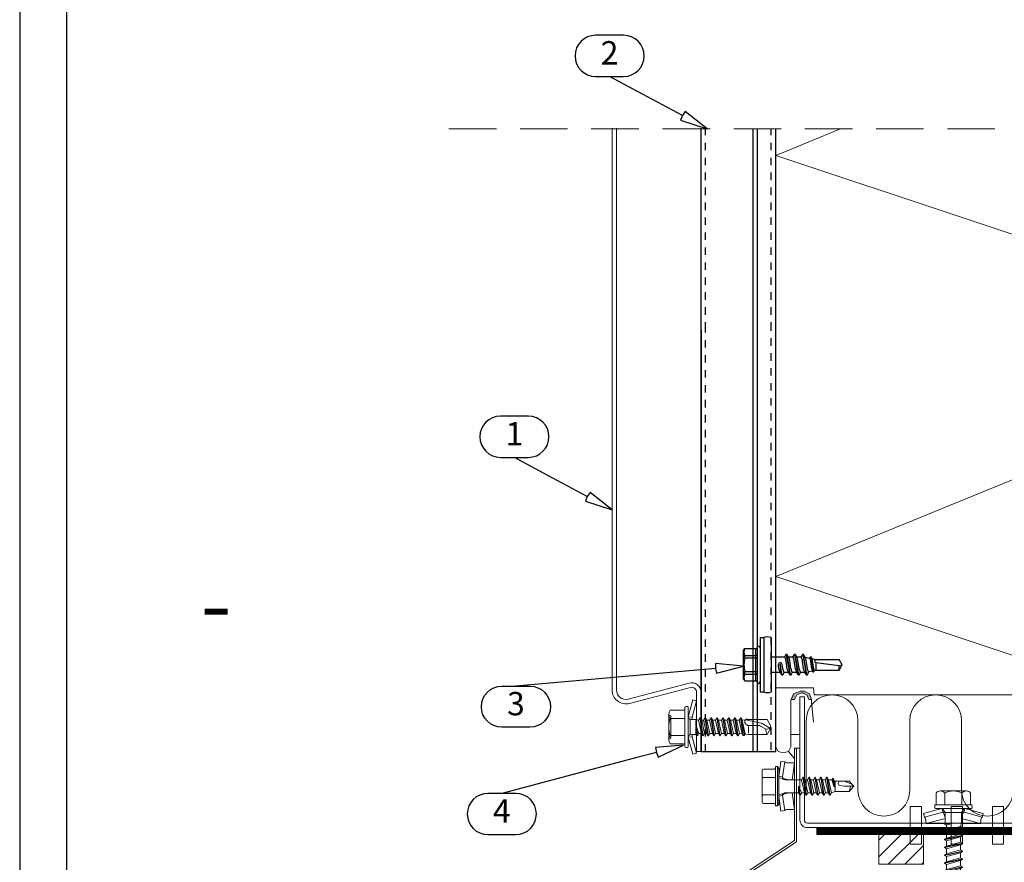
# Model space of a CAD drawing. Units: millimetres. Extents: x 0 to 12810, y 0 to 1485.
# Drawn here: x 210 to 473, y 325 to 551 of the extents above; entities that cross this region are included whole.
import ezdxf
from ezdxf.enums import TextEntityAlignment as Align

# ---------------------------------------------------------------- set-up
doc = ezdxf.new("R2010")
doc.units = ezdxf.units.MM
doc.linetypes.add('HIDDEN', pattern=[9.525, 6.35, -3.175])
doc.linetypes.add('KL', pattern=[4, 2, -2])
doc.layers.add('a4sheet', color=2, linetype='Continuous', plot=False)
for name, color, linetype in [('BOM_nr', 2, 'Continuous'), ('border', 2, 'Continuous'), ('CLASSIC', 7, 'Continuous'), ('RANNILA', 1, 'Continuous'), ('Studs', 3, 'Continuous'), ('titleBlock', 2, 'Continuous'), ('Txt_title_en', 2, 'Continuous'), ('Txt_title_general', 2, 'Continuous')]:
    doc.layers.add(name, color=color, linetype=linetype)
for name, color, linetype, lineweight in [('Screws', 7, 'Continuous', 15), ('SPAlayer', 6, 'Continuous', 20), ('views', 4, 'Continuous', 0)]:
    doc.layers.add(name, color=color, linetype=linetype, lineweight=lineweight)
doc.styles.add('arial', font='arial.ttf')
doc.styles.add('ROMANS', font='romans.shx')
pattern_1 = [(180, (70813.95784, -62059.37288), (-0.079375, 0.15875), [0, -0.15875])]

# ---------------------------------------------------------------- blocks, each defined once
blk = doc.blocks.new('DrawingSheet')
at = {"layer": 'a4sheet'}
blk.add_lwpolyline([(0, 0), (210, 0), (210, 297), (0, 297)], close=True, dxfattribs=at)
at = {"layer": 'border'}
blk.add_lwpolyline([(5, 5), (205, 5), (205, 292), (5, 292)], close=True, dxfattribs=at)
at = {"layer": 'Txt_title_en', "style": 'arial'}
for tag, p in [('CONTENTS2', (107.49, 276.61)), ('CONTENTS3', (107.49, 270.14))]:
    blk.add_attdef(tag, p, '', height=3, dxfattribs=at)
at = {"layer": 'Txt_title_general', "style": 'arial'}
for tag, p in [('CONTENTS1', (107.49, 282.85)), ('CREATED', (22.26, 261.89)), ('REVDATE', (72.26, 261.89)), ('WORKNR', (108.45, 257.35)), ('DRAWINGNR', (158.45, 257.35)), ('RV', (196.98, 257.35)), ('REV', (72.26, 254.89)), ('SCALE', (22.26, 247.89)), ('BUILDING', (72.26, 247.89))]:
    blk.add_attdef(tag, p, '', height=3, dxfattribs=at)
blk = doc.blocks.new('265')
at = {"color": 0}
for p, q in [((-5.05, 7.98), (-5.05, 4.9)), ((-3.9, 8.6), (3.03, 8.6)), ((-2.74, 7.98), (-2.74, 4.9)), ((1.88, 7.98), (1.88, 4.9)), ((4.19, 7.98), (4.19, 4.9)), ((-3.47, 3.88), (-8.43, 2.56)), ((-3.28, 2.9), (-8.17, 1.59)), ((-5.43, 4.7), (-5.43, 4.1)), ((-5.23, 4.9), (4.37, 4.9)), ((-5.23, 3.9), (4.37, 3.9)), ((-3.41, 3.86), (-3.28, 2.9)), ((-3.28, 2.9), (-2.67, 2.9)), ((-3.25, 3.73), (-2.64, 2.86)), ((-2.61, 2.81), (1.74, 2.81)), ((-2.61, 2.74), (-2.61, 0)), ((1.74, 2.74), (1.74, 0)), ((2.39, 3.73), (1.78, 2.86)), ((1.81, 2.9), (2.42, 2.9)), ((2.54, 3.86), (2.42, 2.9)), ((2.42, 2.9), (7.31, 1.59)), ((2.61, 3.88), (7.57, 2.56)), ((4.57, 4.7), (4.57, 4.1)), ((-8.43, 2.56), (-8.17, 1.59)), ((-7.87, 1.19), (-7.68, -0.14)), ((-2.61, 1.22), (-7.68, -0.14)), ((-3, 2.6), (-2.61, 1.46)), ((-2.61, 0), (-2.83, -0.13)), ((-0.43, 0), (-2.83, -0.13)), ((-0.43, 0), (-2.83, -0.25)), ((-2.61, 0), (1.74, 0)), ((-0.43, 0), (-2.31, -0.56)), ((1.74, 0), (1.44, -0.88)), ((2.13, 2.6), (1.74, 1.46)), ((1.74, 1.22), (6.82, -0.14)), ((7, 1.19), (6.82, -0.14)), ((7.57, 2.56), (7.31, 1.59)), ((-7.68, -0.14), (-2.83, -0.14)), ((-2.83, -0.13), (-2.83, -0.25)), ((-2.83, -0.25), (-2.31, -0.56)), ((1.97, -1.18), (-2.83, -2.23)), ((1.97, -1.3), (-2.83, -2.35)), ((-2.31, -1.93), (-2.83, -2.23)), ((-2.83, -2.23), (-2.83, -2.35)), ((-2.83, -2.35), (-2.31, -2.66)), ((-2.31, -0.56), (-2.31, -1.93)), ((1.44, -0.88), (-2.31, -1.93)), ((1.44, -1.61), (-2.31, -2.66)), ((1.44, -0.88), (1.97, -1.18)), ((1.97, -1.3), (1.44, -1.61)), ((1.44, -1.61), (1.44, -2.98)), ((1.69, -0.14), (6.82, -0.14)), ((1.97, -1.18), (1.97, -1.3)), ((1.97, -3.28), (-2.83, -4.33)), ((1.97, -3.4), (-2.83, -4.45)), ((-2.31, -4.03), (-2.83, -4.33)), ((-2.83, -4.33), (-2.83, -4.45)), ((-2.83, -4.45), (-2.31, -4.76)), ((-2.31, -2.66), (-2.31, -4.03)), ((1.44, -2.98), (-2.31, -4.03)), ((1.44, -3.71), (-2.31, -4.76)), ((-2.31, -4.76), (-2.31, -6.13)), ((1.44, -5.08), (-2.31, -6.13)), ((1.44, -2.98), (1.97, -3.28)), ((1.97, -3.4), (1.44, -3.71)), ((1.44, -3.71), (1.44, -5.08)), ((1.44, -5.08), (1.97, -5.38)), ((1.97, -3.28), (1.97, -3.4)), ((1.97, -5.38), (-2.83, -6.43)), ((1.97, -5.5), (-2.83, -6.55)), ((-2.31, -6.13), (-2.83, -6.43)), ((-2.83, -6.43), (-2.83, -6.55)), ((-2.83, -6.55), (-2.31, -6.86)), ((1.97, -7.48), (-2.83, -8.53)), ((1.97, -7.6), (-2.83, -8.65)), ((1.44, -5.81), (-2.31, -6.86)), ((-2.31, -6.86), (-2.31, -8.23)), ((1.44, -7.18), (-2.31, -8.23)), ((1.97, -5.5), (1.44, -5.81)), ((1.44, -5.81), (1.44, -7.18)), ((1.44, -7.18), (1.97, -7.48)), ((1.97, -7.6), (1.44, -7.91)), ((1.97, -5.38), (1.97, -5.5)), ((1.97, -7.48), (1.97, -7.6)), ((-2.31, -8.23), (-2.83, -8.53)), ((-2.83, -8.53), (-2.83, -8.65)), ((-2.83, -8.65), (-2.31, -8.96)), ((1.97, -9.58), (-2.83, -10.63)), ((1.97, -9.7), (-2.83, -10.75)), ((-2.31, -10.33), (-2.83, -10.63)), ((1.44, -7.91), (-2.31, -8.96)), ((-2.31, -8.96), (-2.31, -10.33)), ((1.44, -9.28), (-2.31, -10.33)), ((1.44, -10.01), (-2.31, -11.06)), ((1.44, -7.91), (1.44, -9.28)), ((1.44, -9.28), (1.97, -9.58)), ((1.97, -9.7), (1.44, -10.01)), ((1.44, -10.01), (1.44, -11.38)), ((1.97, -9.58), (1.97, -9.7)), ((-2.83, -10.63), (-2.83, -10.75)), ((-2.83, -10.75), (-2.31, -11.06)), ((1.97, -11.68), (-2.83, -12.73)), ((1.97, -11.8), (-2.83, -12.85)), ((-2.31, -12.43), (-2.83, -12.73)), ((-2.83, -12.73), (-2.83, -12.85)), ((-2.83, -12.85), (-2.31, -13.16)), ((-2.31, -11.06), (-2.31, -12.43)), ((1.44, -11.38), (-2.31, -12.43)), ((1.44, -12.11), (-2.31, -13.16)), ((-2.31, -13.16), (-2.31, -14.53)), ((1.44, -11.38), (1.97, -11.68)), ((1.97, -11.8), (1.44, -12.11)), ((1.44, -12.11), (1.44, -13.48)), ((1.97, -11.68), (1.97, -11.8)), ((1.97, -13.78), (-2.83, -14.83)), ((1.97, -13.9), (-2.83, -14.95)), ((-2.31, -14.53), (-2.83, -14.83)), ((-2.83, -14.83), (-2.83, -14.95)), ((-2.83, -14.95), (-2.31, -15.26)), ((1.44, -13.48), (-2.31, -14.53)), ((1.44, -14.21), (-2.31, -15.26)), ((-2.31, -15.26), (-2.31, -16.63)), ((1.44, -15.58), (-2.31, -16.63)), ((1.44, -13.48), (1.97, -13.78)), ((1.97, -13.9), (1.44, -14.21)), ((1.44, -14.21), (1.44, -15.58)), ((1.44, -15.58), (1.97, -15.88)), ((1.97, -13.78), (1.97, -13.9)), ((1.97, -15.88), (-2.83, -16.93)), ((1.97, -16), (-2.83, -17.05)), ((-2.31, -16.63), (-2.83, -16.93)), ((-2.83, -16.93), (-2.83, -17.05)), ((-2.83, -17.05), (-2.31, -17.36)), ((1.97, -17.98), (-2.83, -19.03)), ((1.97, -18.1), (-2.83, -19.15)), ((1.44, -16.31), (-2.31, -17.36)), ((-2.31, -17.36), (-2.31, -18.73)), ((1.44, -17.68), (-2.31, -18.73)), ((1.44, -18.41), (-2.31, -19.46)), ((1.97, -16), (1.44, -16.31)), ((1.44, -16.31), (1.44, -17.68)), ((1.44, -17.68), (1.97, -17.98)), ((1.97, -18.1), (1.44, -18.41)), ((1.44, -18.41), (1.44, -19.78)), ((1.97, -15.88), (1.97, -16)), ((1.97, -17.98), (1.97, -18.1)), ((-2.31, -18.73), (-2.83, -19.03)), ((-2.83, -19.03), (-2.83, -19.15)), ((-2.83, -19.15), (-2.31, -19.46)), ((1.97, -20.08), (-2.83, -21.13)), ((1.97, -20.2), (-2.83, -21.25)), ((-2.31, -20.83), (-2.83, -21.13)), ((-2.31, -19.46), (-2.31, -20.83)), ((1.44, -19.78), (-2.31, -20.83)), ((1.44, -20.51), (-2.31, -21.56)), ((1.44, -19.78), (1.97, -20.08)), ((1.97, -20.2), (1.44, -20.51)), ((1.44, -20.51), (1.44, -21.88)), ((1.97, -20.08), (1.97, -20.2)), ((-2.83, -21.13), (-2.83, -21.25)), ((-2.83, -21.25), (-2.31, -21.56)), ((1.97, -22.18), (-2.68, -23.2)), ((1.97, -22.3), (-2.68, -23.32)), ((-2.26, -22.95), (-2.68, -23.2)), ((-2.68, -23.2), (-2.68, -23.32)), ((-2.68, -23.32), (-2.14, -23.64)), ((-2.31, -21.56), (-2.31, -22.66)), ((-2.31, -22.66), (-2.26, -22.95)), ((1.44, -21.88), (-2.26, -22.95)), ((1.44, -22.61), (-2.14, -23.64)), ((-2.14, -23.64), (-1.88, -25.09)), ((1.44, -22.66), (1.17, -24.18)), ((1.44, -21.88), (1.97, -22.18)), ((1.97, -22.3), (1.44, -22.61)), ((1.44, -22.61), (1.44, -22.66)), ((1.97, -22.18), (1.97, -22.3)), ((1.52, -24.38), (-1.98, -25.14)), ((1.52, -24.5), (-1.98, -25.27)), ((-1.88, -25.09), (-1.98, -25.14)), ((-1.98, -25.14), (-1.98, -25.27)), ((-1.98, -25.27), (-1.83, -25.35)), ((1.17, -24.18), (-1.88, -25.09)), ((1.07, -24.76), (-1.83, -25.35)), ((-1.83, -25.35), (0.97, -25.35)), ((-1.83, -25.35), (-1.83, -29.93)), ((1.07, -24.76), (0.97, -25.35)), ((0.97, -25.35), (0.97, -29.93)), ((1.52, -24.5), (1.07, -24.76)), ((1.17, -24.18), (1.52, -24.38)), ((1.52, -24.38), (1.52, -24.5)), ((0.97, -27.5), (-0.43, -31.1)), ((-0.43, -28.26), (-0.43, -31.1)), ((-1.83, -29.93), (-0.43, -31.1)), ((0.97, -29.93), (-0.43, -31.1))]:
    blk.add_line(p, q, dxfattribs=at)
for centre, radius, start, end in [((-3.9, 7.21), 1.39, 33.6264, 146.3736), ((-0.43, 3.98), 4.62, 60, 120), ((3.03, 7.21), 1.39, 33.6264, 146.3736), ((-5.23, 4.7), 0.2, 90, 180), ((-5.23, 4.1), 0.2, 180, 270), ((-3.58, 3.5), 0.4, 35, 90), ((-3.47, 2.44), 0.5, 18.8023, 68.1301), ((-2.81, 2.74), 0.2, 0, 35), ((1.94, 2.74), 0.2, 145, 180), ((2.6, 2.44), 0.5, 111.8699, 161.1977), ((2.72, 3.5), 0.4, 90, 145), ((4.37, 4.7), 0.2, 0, 90), ((4.37, 4.1), 0.2, 270, 0), ((-8.36, 1.13), 0.5, 7.7615, 68.1301), ((7.49, 1.13), 0.5, 111.8699, 172.2385), ((0.47, -28.26), 0.905, 56.8926, 180), ((-0.43, -33.72), 4.04, 90, 110.2493)]:
    blk.add_arc(centre, radius, start, end, dxfattribs=at)
blk = doc.blocks.new('Plinth')
at = {"layer": 'SPAlayer', "ltscale": 2}
h = blk.add_hatch(dxfattribs=at)
h.set_pattern_fill('DOTS', color=256, scale=0.1, style=0)
h.set_pattern_definition(pattern_1)
h.paths.add_polyline_path([(414.76, 371.23), (415.97, 371.23), (417.31, 370.5), (417.76, 369.24), (417.78, 369.01), (417.14, 369.01), (416.6, 370.21), (415.24, 370.73), (413.9, 370.21), (413.26, 369.01), (412.37, 369.01), (412.99, 370.5)])
h = blk.add_hatch(dxfattribs=at)
h.set_pattern_fill('DOTS', color=256, scale=0.1, style=0)
h.set_pattern_definition(pattern_1)
h.paths.add_polyline_path([(414.76, 371.23), (415.97, 371.23), (417.31, 370.5), (417.76, 369.24), (417.78, 369.01), (417.14, 369.01), (416.6, 370.21), (415.24, 370.73), (413.9, 370.21), (413.26, 369.01), (412.37, 369.01), (412.99, 370.5)])
h = blk.add_hatch(dxfattribs=at)
h.set_pattern_fill('DOTS', color=6)
h.set_pattern_definition([(0, (-2843.8134, 1.2799), (0.79375, 1.5875), [0, -1.5875])])
h.paths.add_polyline_path([(412.26, 356.3), (411.64, 355.07), (413.24, 353.19), (413.24, 355.96), (414.72, 355.96), (414.72, 359.65), (412.26, 359.65)])
at = {"layer": 'SPAlayer'}
h = blk.add_hatch(dxfattribs=at)
h.set_pattern_fill('ANSI31', color=256, style=0)
h.set_pattern_definition([(45, (435.824, 322.9055), (-2.24506, 2.24506), [])])
h.paths.add_polyline_path([(435.82, 324.91), (435.82, 332.91), (447.82, 332.91), (447.82, 324.91)])
at = {"color": 7}
for p, q in [((405, 350.39), (407.8, 350.39)), ((408.2, 345.78), (408.2, 351.03)), ((408.2, 351.03), (408.7, 351.03)), ((408.7, 345.78), (408.7, 351.03)), ((408.7, 351.03), (409.1, 350.55)), ((409.1, 348.42), (409.66, 352.43)), ((409.1, 345.78), (409.1, 350.55)), ((409.66, 352.43), (410.65, 352.29)), ((410.09, 348.28), (410.65, 352.29)), ((411.09, 352.03), (413.24, 352.03)), ((412.61, 347.53), (413.24, 352.03)), ((404.6, 348.09), (404.6, 349.99)), ((404.6, 348.09), (404.6, 349.99)), ((404.6, 345.78), (404.6, 348.09)), ((404.6, 345.78), (404.6, 348.09)), ((405, 348.09), (408.2, 348.09)), ((409.1, 348.42), (410.09, 348.28)), ((409.1, 345.78), (409.1, 348.42)), ((409.1, 348.08), (410.43, 347.59)), ((410.09, 347.72), (410.09, 348.28)), ((410.51, 347.77), (411.88, 347.53)), ((415.13, 347.53), (415.51, 348.18)), ((415.51, 348.18), (415.65, 348.18)), ((415.51, 348.18), (416.3, 343.38)), ((415.65, 348.18), (416.02, 347.53)), ((415.65, 348.18), (416.44, 343.38)), ((416.72, 347.53), (417.1, 348.18)), ((417.1, 348.18), (417.89, 343.38)), ((417.1, 348.18), (417.24, 348.18)), ((417.24, 348.18), (418.03, 343.38)), ((417.24, 348.18), (417.61, 347.53)), ((418.31, 347.53), (418.69, 348.18)), ((418.69, 348.18), (419.48, 343.38)), ((418.69, 348.18), (418.83, 348.18)), ((418.83, 348.18), (419.62, 343.38)), ((418.83, 348.18), (419.2, 347.53)), ((419.9, 347.53), (420.28, 348.18)), ((420.28, 348.18), (421.07, 343.38)), ((420.28, 348.18), (420.42, 348.18)), ((420.42, 348.18), (421.21, 343.38)), ((420.42, 348.18), (420.79, 347.53)), ((421.49, 347.53), (421.87, 348.18)), ((421.87, 348.18), (422.66, 343.38)), ((421.87, 348.18), (422.01, 348.18)), ((422.01, 348.18), (422.8, 343.38)), ((422.01, 348.18), (422.38, 347.53)), ((423.23, 347.53), (423.45, 347.9)), ((423.45, 347.9), (423.92, 345.5)), ((423.45, 347.9), (423.59, 347.9)), ((423.59, 347.9), (423.92, 345.5)), ((423.59, 347.9), (423.96, 347.25)), ((404.6, 343.47), (404.6, 345.78)), ((408.2, 340.53), (408.2, 345.78)), ((408.7, 340.53), (408.7, 345.78)), ((409.1, 341), (409.1, 345.78)), ((409.1, 343.14), (409.1, 345.78)), ((410.77, 347.53), (415.13, 347.53)), ((414.34, 344.03), (414.38, 345.78)), ((414.38, 345.78), (414.71, 343.38)), ((414.38, 345.78), (414.85, 343.38)), ((414.38, 345.78), (415.23, 344.03)), ((415.13, 347.53), (415.93, 344.03)), ((416.02, 347.53), (416.82, 344.03)), ((416.02, 347.53), (416.72, 347.53)), ((416.72, 347.53), (417.52, 344.03)), ((417.61, 347.53), (418.31, 347.53)), ((417.61, 347.53), (418.41, 344.03)), ((418.31, 347.53), (419.11, 344.03)), ((419.2, 347.53), (419.9, 347.53)), ((419.2, 347.53), (420, 344.03)), ((419.9, 347.53), (420.7, 344.03)), ((420.79, 347.53), (421.49, 347.53)), ((420.79, 347.53), (421.59, 344.03)), ((421.49, 347.53), (422.29, 344.03)), ((422.38, 347.53), (423.23, 347.53)), ((422.38, 347.53), (423.18, 344.03)), ((423.23, 347.53), (423.92, 345.5)), ((423.92, 345.5), (423.96, 347.25)), ((423.96, 347.25), (424.17, 347.18)), ((424.17, 344.38), (424.17, 347.18)), ((424.17, 347.18), (427.92, 347.18)), ((424.92, 346.38), (425.04, 346.15)), ((425.04, 346.15), (425.39, 345.95)), ((425.39, 345.95), (426.52, 345.78)), ((426.52, 345.78), (429.1, 345.78)), ((427.92, 347.18), (429.1, 345.78)), ((427.92, 344.38), (429.1, 345.78)), ((404.6, 341.56), (404.6, 343.47)), ((405, 343.47), (408.2, 343.47)), ((409.1, 343.48), (410.43, 343.97)), ((409.1, 343.14), (410.09, 343.28)), ((409.1, 343.14), (409.66, 339.13)), ((410.09, 343.28), (410.09, 343.84)), ((410.09, 343.28), (410.65, 339.27)), ((410.51, 343.79), (411.88, 344.03)), ((410.77, 344.03), (414.34, 344.03)), ((412.61, 344.03), (413.24, 339.53)), ((414.34, 344.03), (414.71, 343.38)), ((414.71, 343.38), (414.85, 343.38)), ((414.85, 343.38), (415.23, 344.03)), ((415.23, 344.03), (415.93, 344.03)), ((415.93, 344.03), (416.3, 343.38)), ((416.3, 343.38), (416.44, 343.38)), ((416.44, 343.38), (416.82, 344.03)), ((416.82, 344.03), (417.52, 344.03)), ((417.52, 344.03), (417.89, 343.38)), ((417.89, 343.38), (418.03, 343.38)), ((418.03, 343.38), (418.41, 344.03)), ((418.41, 344.03), (419.11, 344.03)), ((419.11, 344.03), (419.48, 343.38)), ((419.48, 343.38), (419.62, 343.38)), ((419.62, 343.38), (420, 344.03)), ((420, 344.03), (420.7, 344.03)), ((420.7, 344.03), (421.07, 343.38)), ((421.07, 343.38), (421.21, 343.38)), ((421.21, 343.38), (421.59, 344.03)), ((421.59, 344.03), (422.29, 344.03)), ((422.29, 344.03), (422.66, 343.38)), ((422.66, 343.38), (422.8, 343.38)), ((422.8, 343.38), (423.18, 344.03)), ((423.18, 344.03), (424.17, 344.38)), ((424.17, 344.38), (427.92, 344.38)), ((405, 341.16), (407.8, 341.16)), ((408.2, 340.53), (408.7, 340.53)), ((408.7, 340.53), (409.1, 341)), ((409.66, 339.13), (410.65, 339.27)), ((411.09, 339.53), (413.24, 339.53))]:
    blk.add_line(p, q, dxfattribs=at)
at = {"color": 2}
for p, q in [((413.24, 347.53), (413.24, 352.03)), ((413.24, 339.53), (413.24, 344.03))]:
    blk.add_line(p, q, dxfattribs=at)
for points in [[(444.22, 330.33), (444.22, 340.33), (447.22, 340.33), (447.22, 330.33)], [(455.22, 330.33), (455.22, 340.33), (458.22, 340.33), (458.22, 330.33)], [(466.22, 330.33), (466.22, 340.33), (469.22, 340.33), (469.22, 330.33)]]:
    blk.add_lwpolyline(points, close=True)
at = {"color": 7}
for centre, radius, start, end in [((405, 349.99), 0.4, 90, 180), ((407.8, 350.79), 0.4, 270, 0), ((411.09, 352.53), 0.5, 208.5774, 270), ((405, 348.49), 0.4, 180, 270), ((405, 347.69), 0.4, 90, 180), ((410.6, 348.28), 0.517, 180, 260), ((410.77, 348.53), 1, 249.8637, 270), ((425.92, 346.38), 1, 126.8699, 180), ((434.75, 365.41), 20, 245.6996, 252.0638), ((447.42, 339.91), 20, 162.9385, 167.0913), ((405, 343.87), 0.4, 180, 270), ((405, 343.07), 0.4, 90, 180), ((410.6, 343.28), 0.517, 100, 180), ((410.77, 343.03), 1, 90, 110.1363), ((405, 341.56), 0.4, 180, 270), ((407.8, 340.76), 0.4, 0, 90), ((411.09, 339.03), 0.5, 90, 151.4226)]:
    blk.add_arc(centre, radius, start, end, dxfattribs=at)
at = {"layer": 'SPAlayer', "color": 1, "linetype": 'HIDDEN', "ltscale": 2}
blk.add_line((619.27, 521.52), (319.15, 521.52), dxfattribs=at)
at = {"layer": 'SPAlayer'}
for p, q in [((408.26, 514.44), (425.6, 521.52)), ((408.26, 401.88), (560.26, 463.88)), ((534.52, 359.88), (408.26, 401.88))]:
    blk.add_line(p, q, dxfattribs=at)
at = {"layer": 'SPAlayer', "color": 2}
for points in [[(418.37, 362.88), (417.76, 369.24), (417.31, 370.5), (415.97, 371.23), (414.76, 371.23), (412.99, 370.5), (412.26, 368.74), (412.26, 356.3), (411.64, 355.07), (410.26, 354.73), (408.88, 355.07), (408.26, 356.3), (408.26, 370.74), (408.26, 521.52)], [(560.26, 372.08), (550.16, 372.08), (549.16, 359.88), (549.16, 359.88), (487.04, 359.88), (483.54, 370.23), (418.51, 370.23), (418.36, 372.08), (408.26, 372.08)], [(413.84, 355.96), (413.84, 330.96), (280.7, 242.93), (280.7, 196.9), (286.07, 203.3), (286.53, 202.91), (280.1, 195.25), (280.1, 243.25), (413.24, 331.28), (413.24, 355.96), (413.84, 355.96)]]:
    blk.add_lwpolyline(points, dxfattribs=at)
at = {"layer": 'SPAlayer'}
blk.add_lwpolyline([(560.26, 463.88), (408.26, 514.44)], dxfattribs=at)
at = {"layer": 'SPAlayer', "ltscale": 0.2}
blk.add_lwpolyline([(412.37, 369.01), (412.99, 370.5), (414.76, 371.23), (415.97, 371.23), (417.31, 370.5), (417.76, 369.24), (417.78, 369.01), (417.14, 369.01), (416.6, 370.21), (415.24, 370.73), (413.9, 370.21), (413.26, 369.01)], close=True, dxfattribs=at)
at = {"layer": 'SPAlayer', "color": 2, "ltscale": 120}
blk.add_lwpolyline([(552.52, 369.73), (552.52, 336.73, -0.414214), (551.72, 335.93), (416.72, 335.93, -0.414214), (415.92, 336.73), (415.92, 369.73), (414.72, 369.73), (414.72, 336.73, 0.414214), (416.72, 334.73), (551.72, 334.73, 0.414214), (553.72, 336.73), (553.72, 369.73)], format="xyb", close=True, dxfattribs=at)
at = {"layer": 'SPAlayer'}
for points in [[(416.39, 344.73), (416.39, 363.3, -1), (430.25, 363.3), (430.25, 344.73, 1), (444.11, 344.73)], [(444.11, 344.73), (444.11, 363.3, -1), (457.97, 363.3), (457.97, 344.73, 1), (471.83, 344.73)]]:
    blk.add_lwpolyline(points, format="xyb", dxfattribs=at)
at = {"layer": 'SPAlayer', "color": 6}
blk.add_lwpolyline([(411.64, 355.07), (413.24, 353.19), (413.24, 355.96), (414.72, 355.96), (414.72, 359.65), (412.26, 359.65), (412.26, 356.3)], close=True, dxfattribs=at)
at = {"layer": 'SPAlayer', "linetype": 'KL', "ltscale": 3, "const_width": 1.8}
blk.add_lwpolyline([(419.22, 333.82), (549.22, 333.82)], dxfattribs=at)
at = {"layer": 'SPAlayer'}
for points in [[(549.22, 334.73), (419.22, 334.73), (419.22, 332.91), (549.22, 332.91)], [(435.82, 324.91), (435.82, 332.91), (447.82, 332.91), (447.82, 324.91)]]:
    blk.add_lwpolyline(points, close=True, dxfattribs=at)
at = {"layer": 'SPAlayer', "color": 0}
blk.add_blockref('265', (456.2, 335.93), dxfattribs=at)
blk = doc.blocks.new('S3R48022D02A0C B')
at = {"layer": 'Screws', "color": 0}
for p, q in [((138.68, 2420), (140.25, 2420.91)), ((139.73, 2418.63), (141.05, 2420.91)), ((141.05, 2420.91), (140.25, 2420.91)), ((141.25, 2419.68), (141.05, 2420.91)), ((142.63, 2420), (141.05, 2420.91)), ((138.68, 2414.85), (138.68, 2420)), ((138.74, 2414.17), (139.65, 2418.42)), ((140.41, 2418.23), (141.25, 2419.68)), ((142.63, 2415.03), (142.63, 2420)), ((140.25, 2415.03), (140.25, 2417.64)), ((138.25, 2413.02), (142.9, 2413.9)), ((138.25, 2412.87), (142.9, 2413.58)), ((138.25, 2413.02), (138.81, 2413.34)), ((138.25, 2412.87), (138.25, 2413.02)), ((138.88, 2412.51), (138.25, 2412.87)), ((138.55, 2414.78), (138.68, 2414.85)), ((138.55, 2414.28), (138.55, 2414.78)), ((138.74, 2414.17), (138.55, 2414.28)), ((138.81, 2413.34), (138.74, 2414.17)), ((138.81, 2413.34), (142.55, 2414.1)), ((138.88, 2412.51), (142.49, 2413.34)), ((142.31, 2415.03), (140.57, 2415.03)), ((142.43, 2412.58), (142.49, 2413.34)), ((142.49, 2413.34), (142.9, 2413.58)), ((142.55, 2414.1), (142.63, 2415.03)), ((142.9, 2413.9), (142.55, 2414.1)), ((142.9, 2413.58), (142.9, 2413.9)), ((138.25, 2411.43), (143.05, 2412.22)), ((138.25, 2411.28), (143.05, 2412.07)), ((138.25, 2411.43), (138.88, 2411.79)), ((138.25, 2411.28), (138.25, 2411.43)), ((138.88, 2410.92), (138.25, 2411.28)), ((138.25, 2409.84), (143.05, 2410.63)), ((138.25, 2409.69), (143.05, 2410.48)), ((138.25, 2409.84), (138.88, 2410.2)), ((138.88, 2411.79), (142.43, 2412.58)), ((138.88, 2411.79), (138.88, 2412.51)), ((138.88, 2410.92), (142.43, 2411.71)), ((138.88, 2410.2), (142.43, 2410.99)), ((138.88, 2410.2), (138.88, 2410.92)), ((138.88, 2409.33), (142.43, 2410.12)), ((143.05, 2412.22), (142.43, 2412.58)), ((142.43, 2411.71), (143.05, 2412.07)), ((142.43, 2410.99), (142.43, 2411.71)), ((143.05, 2410.63), (142.43, 2410.99)), ((142.43, 2410.12), (143.05, 2410.48)), ((142.43, 2409.4), (142.43, 2410.12)), ((142.43, 2409.4), (142.43, 2410.12)), ((143.05, 2412.07), (143.05, 2412.22)), ((143.05, 2410.48), (143.05, 2410.63)), ((138.25, 2409.69), (138.25, 2409.84)), ((138.88, 2409.33), (138.25, 2409.69)), ((138.25, 2408.25), (143.05, 2409.04)), ((138.25, 2408.1), (143.05, 2408.89)), ((138.25, 2408.25), (138.88, 2408.61)), ((138.25, 2408.1), (138.25, 2408.25)), ((138.88, 2407.74), (138.25, 2408.1)), ((138.88, 2408.61), (142.43, 2409.4)), ((138.88, 2408.61), (138.88, 2409.33)), ((138.88, 2408.61), (138.88, 2409.33)), ((138.88, 2407.74), (142.43, 2408.53)), ((138.88, 2407.02), (142.43, 2407.81)), ((138.88, 2407.02), (138.88, 2407.74)), ((138.88, 2407.02), (138.88, 2407.74)), ((143.05, 2409.04), (142.43, 2409.4)), ((142.43, 2408.53), (143.05, 2408.89)), ((142.43, 2407.81), (142.43, 2408.53)), ((142.43, 2407.81), (142.43, 2408.53)), ((143.05, 2407.45), (142.43, 2407.81)), ((143.05, 2408.89), (143.05, 2409.04)), ((138.25, 2406.66), (143.05, 2407.45)), ((138.25, 2406.51), (143.05, 2407.3)), ((138.25, 2406.66), (138.88, 2407.02)), ((138.25, 2406.51), (138.25, 2406.66)), ((138.88, 2406.15), (138.25, 2406.51)), ((138.25, 2405.07), (143.05, 2405.86)), ((138.25, 2404.92), (143.05, 2405.71)), ((138.25, 2405.07), (138.88, 2405.43)), ((138.25, 2404.92), (138.25, 2405.07)), ((138.88, 2404.56), (138.25, 2404.92)), ((138.88, 2406.15), (142.43, 2406.94)), ((138.88, 2405.43), (142.43, 2406.22)), ((138.88, 2405.43), (138.88, 2406.15)), ((138.88, 2405.43), (138.88, 2406.15)), ((138.88, 2404.56), (142.43, 2405.35)), ((142.43, 2406.94), (143.05, 2407.3)), ((142.43, 2406.22), (142.43, 2406.94)), ((142.43, 2406.22), (142.43, 2406.94)), ((143.05, 2405.86), (142.43, 2406.22)), ((142.43, 2405.35), (143.05, 2405.71)), ((142.43, 2404.63), (142.43, 2405.35)), ((142.43, 2404.63), (142.43, 2405.35)), ((142.43, 2404.63), (142.43, 2405.35)), ((143.05, 2407.3), (143.05, 2407.45)), ((143.05, 2405.71), (143.05, 2405.86)), ((138.25, 2403.48), (143.05, 2404.27)), ((138.25, 2403.33), (143.05, 2404.12)), ((138.25, 2403.48), (138.88, 2403.84)), ((138.25, 2403.33), (138.25, 2403.48)), ((138.88, 2402.97), (138.25, 2403.33)), ((138.25, 2402.12), (143.05, 2402.91)), ((138.25, 2401.97), (143.05, 2402.76)), ((138.25, 2402.12), (138.88, 2402.48)), ((138.88, 2403.84), (142.43, 2404.63)), ((138.88, 2403.84), (138.88, 2404.56)), ((138.88, 2403.84), (138.88, 2404.56)), ((138.88, 2403.84), (138.88, 2404.56)), ((138.88, 2402.97), (142.43, 2403.76)), ((138.88, 2402.48), (142.43, 2403.27)), ((138.88, 2402.48), (138.88, 2402.97)), ((138.88, 2402.48), (138.88, 2402.97)), ((138.88, 2402.48), (138.88, 2402.97)), ((138.88, 2401.61), (142.43, 2402.4)), ((143.05, 2404.27), (142.43, 2404.63)), ((142.43, 2403.76), (143.05, 2404.12)), ((142.43, 2403.27), (142.43, 2403.76)), ((142.43, 2403.27), (142.43, 2403.76)), ((142.43, 2403.27), (142.43, 2403.76)), ((143.05, 2402.91), (142.43, 2403.27)), ((142.43, 2402.4), (143.05, 2402.76)), ((142.43, 2401.68), (142.43, 2402.4)), ((142.43, 2401.68), (142.43, 2402.4)), ((143.05, 2404.12), (143.05, 2404.27)), ((143.05, 2402.76), (143.05, 2402.91)), ((133.4, 2400.12), (133.66, 2401.08)), ((137.92, 2398.91), (133.4, 2400.12)), ((138.05, 2399.91), (133.66, 2401.08)), ((137.92, 2398.91), (138.05, 2399.91)), ((138.68, 2399.91), (138.05, 2399.91)), ((138.25, 2401.97), (138.25, 2402.12)), ((138.88, 2401.61), (138.25, 2401.97)), ((138.68, 2400.93), (138.88, 2401.61)), ((138.68, 2399.36), (138.68, 2400.93)), ((140.33, 2400.93), (138.93, 2400.93)), ((140.63, 2401.07), (142.43, 2401.68)), ((140.64, 2401.07), (142.9, 2401.41)), ((142.63, 2400.93), (140.65, 2400.93)), ((140.66, 2400.93), (142.9, 2401.09)), ((142.9, 2401.41), (142.43, 2401.68)), ((142.63, 2400.93), (142.9, 2401.09)), ((142.63, 2399.36), (142.63, 2400.93)), ((143.25, 2399.91), (142.63, 2399.91)), ((142.9, 2401.09), (142.9, 2401.41)), ((143.25, 2399.91), (147.64, 2401.08)), ((143.38, 2398.91), (143.25, 2399.91)), ((143.38, 2398.91), (147.9, 2400.12)), ((147.9, 2400.12), (147.64, 2401.08)), ((145.93, 2398.91), (135.37, 2398.91)), ((145.93, 2398.01), (135.37, 2398.01)), ((136.15, 2394.06), (136.15, 2397.61)), ((140.65, 2398.91), (137.92, 2398.91)), ((138.23, 2398.91), (138.68, 2399.36)), ((138.4, 2394.06), (138.4, 2397.81)), ((142.63, 2399.36), (138.68, 2399.36)), ((143.38, 2398.91), (140.65, 2398.91)), ((143.08, 2398.91), (142.63, 2399.36)), ((142.9, 2394.06), (142.9, 2397.81)), ((145.16, 2394.06), (145.16, 2397.61)), ((144.03, 2393.66), (137.27, 2393.66)), ((137.4, 2393.66), (137.65, 2394.26)), ((143.65, 2394.26), (137.65, 2394.26)), ((143.9, 2393.66), (143.65, 2394.26))]:
    blk.add_line(p, q, dxfattribs=at)
for centre, radius, start, end in [((140.41, 2418.23), 0.784, 150, 166.6405), ((141.45, 2417.64), 1.2, 150, 180), ((141.3, 2422.57), 2.9, 268.9228, 297.2555), ((139.26, 2415.03), 0.997, 239.9518, 0), ((140.65, 2401), 0.074, 98.4233, 274.0411), ((135.83, 2398.46), 0.675, 142.5047, 217.4953), ((135.37, 2398.81), 0.1, 90, 142.5047), ((135.37, 2398.11), 0.1, 217.4953, 270), ((135.75, 2397.61), 0.4, 0, 90), ((138.2, 2397.81), 0.2, 0, 90), ((143.1, 2397.81), 0.2, 90, 180), ((145.56, 2397.61), 0.4, 90, 180), ((145.93, 2398.81), 0.1, 37.4953, 90), ((145.93, 2398.11), 0.1, 270, 322.5047), ((145.48, 2398.46), 0.675, 322.5047, 37.4953), ((137.27, 2395.44), 1.78, 230.8805, 309.1195), ((140.65, 2400.19), 6.54, 249.8534, 290.1466), ((144.03, 2395.44), 1.78, 230.8805, 309.1195)]:
    blk.add_arc(centre, radius, start, end, dxfattribs=at)
blk = doc.blocks.new('102_bottom')
at = {"layer": 'views', "color": 4}
blk.add_line((353.57, 789), (353.57, 886.17), dxfattribs=at)
blk.add_lwpolyline([(330.97, 886.17), (330.97, 789.84, 0.491232), (334.1, 787.42), (350.44, 791.69, -0.491232), (353.57, 789.27), (353.57, 773.4), (352.37, 773.4), (352.37, 789.27, 0.491232), (350.74, 790.53), (334.41, 786.26, -0.491232), (329.77, 789.84), (329.77, 886.17)], format="xyb", dxfattribs=at)
blk = doc.blocks.new('SL2-S-S14-5.5x22')
at = {"layer": 'CLASSIC'}
for p, q in [((0, 7.25), (0, -7.25)), ((0, 7.25), (1, 7.25)), ((1, 7.25), (1, -7.25)), ((3, 7.25), (3, -7.25)), ((-4.4, 3.83), (-4.1, 4.35)), ((-4.4, -3.83), (-4.4, 3.83)), ((-4.1, 4.35), (-1.05, 4.35)), ((-1.2, 4.35), (-1.2, -4.35)), ((-0.8, 4.6), (-0.8, -4.6)), ((6.91, 2.69), (6.5, 2)), ((7.02, 2.75), (7.14, 2.75)), ((7.02, 2.75), (7.93, -2.66)), ((7.12, 2.75), (8.05, -2.75)), ((7.27, 2.66), (7.23, 2.71)), ((9.11, 2.69), (8.7, 2)), ((9.22, 2.75), (9.34, 2.75)), ((9.22, 2.75), (10.13, -2.66)), ((9.32, 2.75), (10.25, -2.75)), ((9.47, 2.66), (9.43, 2.71)), ((11.31, 2.69), (10.9, 2)), ((11.42, 2.75), (11.54, 2.75)), ((11.42, 2.75), (12.33, -2.66)), ((11.52, 2.75), (12.45, -2.75)), ((11.67, 2.66), (11.63, 2.71)), ((-4.1, 2.5), (-1.2, 2.5)), ((-4.1, 1.83), (-4.1, 2.5)), ((-4.1, 1.83), (-1.2, 1.83)), ((5.49, 2), (3, 2)), ((5.84, -2.75), (5.45, 0.01)), ((6.5, 2), (5.49, 2)), ((6.05, -1), (5.9, 0.07)), ((6.5, 2), (6.55, 2)), ((7.26, -1.15), (6.95, 1)), ((8.7, 2), (7.69, 2)), ((8.25, -1), (7.94, 1.15)), ((8.7, 2), (8.75, 2)), ((9.46, -1.15), (9.15, 1)), ((10.95, 2), (9.89, 2)), ((10.45, -1), (10.14, 1.15)), ((11.66, -1.15), (11.35, 1)), ((12.1, 1.98), (13.3, 1.75)), ((12.65, -1), (12.34, 1.15)), ((13.3, 1.75), (13.52, 2.06)), ((13.86, -1.15), (13.55, 1)), ((13.61, 2.1), (13.64, 2.1)), ((13.61, 2.1), (14.23, -1.9)), ((13.71, 2.07), (14.33, -1.88)), ((13.89, 1.64), (15, 1.42)), ((14.36, -1.15), (14.05, 1)), ((14.95, 0.56), (21.18, -0.2)), ((15, 1.42), (21.18, 1.42)), ((15, -1.42), (15, 0.56)), ((22, 0), (21.18, 1.42)), ((21.18, -1.42), (22, 0)), ((21.18, -0.2), (22, 0)), ((-4.1, -2.5), (-4.1, -1.83)), ((-4.1, -1.83), (-1.2, -1.83)), ((-4.1, -2.5), (-1.2, -2.5)), ((3, -2), (5.31, -2)), ((5.06, -1.15), (4.9, -0.07)), ((5.72, -2.65), (5.35, -0.01)), ((6.09, -2.69), (6.5, -2)), ((6.45, -2), (6.5, -2)), ((6.5, -2), (7.51, -2)), ((8.29, -2.69), (8.7, -2)), ((8.65, -2), (8.7, -2)), ((8.7, -2), (9.71, -2)), ((10.49, -2.69), (10.9, -2)), ((10.85, -2), (10.9, -2)), ((10.9, -2), (11.91, -2)), ((12.69, -2.69), (13.03, -1.8)), ((13, -1.81), (13.96, -1.62)), ((14.17, -1.9), (14.29, -1.9)), ((14.38, -1.84), (14.53, -1.52)), ((14.53, -1.52), (15, -1.42)), ((15, -1.42), (21.18, -1.42)), ((21.18, -1.42), (21.18, -0.2)), ((-4.4, -3.83), (-4.1, -4.35)), ((-4.1, -4.35), (-1.05, -4.35)), ((5.73, -2.66), (5.77, -2.71)), ((5.86, -2.75), (5.98, -2.75)), ((7.93, -2.66), (7.97, -2.71)), ((8.06, -2.75), (8.18, -2.75)), ((10.13, -2.66), (10.17, -2.71)), ((10.26, -2.75), (10.38, -2.75)), ((12.33, -2.66), (12.37, -2.71)), ((12.46, -2.75), (12.58, -2.75)), ((0, -7.25), (1, -7.25))]:
    blk.add_line(p, q, dxfattribs=at)
for centre, radius, start, end in [((2, 4.85), 2.6, 67.4074, 112.5926), ((-2.33, 3.42), 2, 152.4515, 207.5485), ((-1.17, 2.9), 0.4, 265.8751, 338.1357), ((-1.05, 4.6), 0.25, 270, 0), ((-0.4, 4.6), 0.4, 0, 180), ((7.02, 2.62), 0.125, 90, 149), ((7.14, 2.62), 0.125, 40, 90), ((4.97, 0.73), 3, 8, 40), ((9.22, 2.62), 0.125, 90, 149), ((9.34, 2.62), 0.125, 40, 90), ((7.17, 0.73), 3, 8, 40), ((11.42, 2.62), 0.125, 90, 149), ((11.54, 2.62), 0.125, 40, 90), ((9.37, 0.73), 3, 8, 40), ((3.69, 0), 8, 166.7765, 193.2235), ((-1.31, 2.72), 0.9, 276.8268, 304.2853), ((5.4, 0), 0.5, 8, 188), ((5.4, 0), 0.05, 8, 188), ((6.55, 1.85), 0.15, 23.0167, 90), ((3.01, 0.34), 4, 9.4297, 23.0167), ((8.75, 1.85), 0.15, 23.0167, 90), ((5.21, 0.34), 4, 9.4297, 23.0167), ((10.95, 1.85), 0.15, 23.0167, 90), ((7.41, 0.34), 4, 9.4297, 23.0167), ((13.28, 1.65), 0.1, 19.5905, 79.1499), ((9.61, 0.34), 4, 9.4297, 19.5905), ((13.61, 2), 0.1, 90, 144.1499), ((13.64, 2), 0.1, 25.1157, 90), ((10.11, 0.34), 4, 9.4297, 25.1157), ((15.01, 0.99), 0.432, 90, 263), ((-2.33, -3.42), 2, 152.4515, 207.5485), ((-1.31, -2.72), 0.9, 55.7147, 83.1732), ((-1.17, -2.9), 0.4, 21.8643, 94.1249), ((8.03, -0.73), 3, 188, 220), ((9.99, -0.34), 4, 189.4297, 203.0167), ((6.45, -1.85), 0.15, 203.0167, 270), ((10.23, -0.73), 3, 188, 220), ((12.19, -0.34), 4, 189.4297, 203.0167), ((8.65, -1.85), 0.15, 203.0167, 270), ((12.43, -0.73), 3, 188, 220), ((14.39, -0.34), 4, 189.4297, 203.0167), ((10.85, -1.85), 0.15, 203.0167, 270), ((14.63, -0.73), 3, 188, 220), ((16.59, -0.34), 4, 189.4297, 199.9887), ((12.97, -1.66), 0.15, 199.9887, 280.8501), ((16.83, -0.73), 3, 188, 200.9577), ((14.17, -1.75), 0.15, 200.9577, 270), ((14.29, -1.8), 0.1, 270, 335.8501), ((17.33, -0.73), 3, 188, 193.6941), ((14.51, -1.42), 0.1, 193.6941, 280.8501), ((-1.05, -4.6), 0.25, 0, 90), ((-0.4, -4.6), 0.4, 180, 0), ((5.86, -2.63), 0.125, 220, 270), ((5.98, -2.63), 0.125, 270, 329), ((8.06, -2.63), 0.125, 220, 270), ((8.18, -2.63), 0.125, 270, 329), ((10.26, -2.63), 0.125, 220, 270), ((10.38, -2.63), 0.125, 270, 329), ((12.46, -2.63), 0.125, 220, 270), ((12.58, -2.63), 0.125, 270, 329), ((2, -4.85), 2.6, 247.4074, 292.5926)]:
    blk.add_arc(centre, radius, start, end, dxfattribs=at)
blk = doc.blocks.new('CA1SS1_vertical')
at = {"layer": 'Studs', "color": 3, "linetype": 'KL'}
for p, q in [((353.11, 846.9), (353.11, 959.68)), ((370.71, 847.4), (370.71, 959.68))]:
    blk.add_line(p, q, dxfattribs=at)
at = {"layer": 'Studs', "color": 3}
for p, q in [((365.85, 846.9), (365.85, 959.68)), ((367.05, 846.9), (367.05, 959.68))]:
    blk.add_line(p, q, dxfattribs=at)
blk.add_lwpolyline([(351.91, 959.68), (351.91, 846.9), (371.91, 846.9), (371.91, 959.68)], dxfattribs=at)

msp = doc.modelspace()

# ---------------------------------------------------------------- linework, layer by layer
at = {"layer": 'RANNILA', "color": 1}
for points in [[(387.32, 525.07), (386.8, 523.87), (393.92, 521.52), (388.03, 526.16), (387.32, 525.07), (377.91, 530.13), (367.81, 535.56), (371.56, 535.56, 1), (371.56, 546.56), (364.06, 546.56, 1), (364.06, 535.56), (367.81, 535.56)], [(361.85, 423.23), (361.34, 422.02), (368.46, 419.67), (362.57, 424.32), (361.85, 423.23), (352.45, 428.28), (342.35, 433.72), (346.1, 433.72, 1), (346.1, 444.71), (338.6, 444.71, 1), (338.6, 433.72), (342.35, 433.72)], [(396.15, 377.27), (396.38, 375.98), (403.62, 377.92), (396.15, 378.57), (396.15, 377.27), (391.17, 376.83), (342.75, 372.55), (346.5, 372.55, -1), (346.5, 361.56), (339, 361.56, -1), (339, 372.55), (342.75, 372.55)]]:
    msp.add_lwpolyline(points, format="xyb", dxfattribs=at)
at = {"layer": 'RANNILA'}
msp.add_lwpolyline([(380.32, 354.82), (380.76, 353.59), (387.57, 356.73), (380.1, 356.1), (380.32, 354.82), (375.49, 353.54), (338.98, 343.87)], dxfattribs=at)
msp.add_lwpolyline([(342.73, 332.88, 1), (342.73, 343.87), (335.23, 343.87, 1), (335.23, 332.88), (338.98, 332.88)], format="xyb", close=True, dxfattribs=at)
at = {"layer": 'Studs'}
msp.add_line((392.26, 355.07), (392.26, 521.72), dxfattribs=at)
at = {"layer": 'Studs', "color": 3}
for p, q in [((392.26, 467.84), (392.26, 521.52)), ((406.2, 467.84), (406.2, 521.52)), ((407.4, 467.84), (407.4, 521.52)), ((412.26, 467.84), (412.26, 521.52))]:
    msp.add_line(p, q, dxfattribs=at)
at = {"layer": 'Studs', "color": 3, "linetype": 'KL'}
for p, q in [((393.46, 467.84), (393.46, 521.52)), ((411.06, 467.84), (411.06, 521.52))]:
    msp.add_line(p, q, dxfattribs=at)
at = {"layer": 'views', "color": 4}
for p, q in [((368.46, 467.84), (368.46, 521.72)), ((369.66, 467.84), (369.66, 521.72)), ((392.26, 467.84), (392.26, 521.72))]:
    msp.add_line(p, q, dxfattribs=at)

# ---------------------------------------------------------------- block references
at = {"layer": 'Screws'}
msp.add_blockref('SL2-S-S14-5.5x22', (408.06, 378.28), dxfattribs=at)
at = {"layer": 'Screws', "rotation": 270}
msp.add_blockref('S3R48022D02A0C B', (-2010.04, 502.29), dxfattribs=at)
at = {"layer": 'SPAlayer', "color": 0}
msp.add_blockref('Plinth', (4, 0), dxfattribs=at)
at = {"layer": 'titleBlock', "xscale": 2.5, "yscale": 2.5, "zscale": 2.5}
msp.add_blockref('DrawingSheet', (210, 0), dxfattribs=at)
at = {"layer": 'views'}
msp.add_blockref('102_bottom', (38.69, -418.33), dxfattribs=at)
at = {"layer": 'views', "color": 4}
msp.add_blockref('CA1SS1_vertical', (40.35, -491.84), dxfattribs=at)

# ---------------------------------------------------------------- texts
at = {"layer": 'BOM_nr', "color": 2, "style": 'arial'}
for s, p in [('2', (367.81, 541.06)), ('1', (342.35, 439.21)), ('3', (342.75, 367.06)), ('4', (338.98, 338.37))]:
    msp.add_text(s, height=6.25, dxfattribs=at).set_placement(p, align=Align.MIDDLE)
at = {"layer": 'SPAlayer', "color": 2, "style": 'ROMANS'}
msp.add_text('-', height=17.5, dxfattribs=at).set_placement((258.4, 385.77))

doc.saveas('drawing.dxf')
